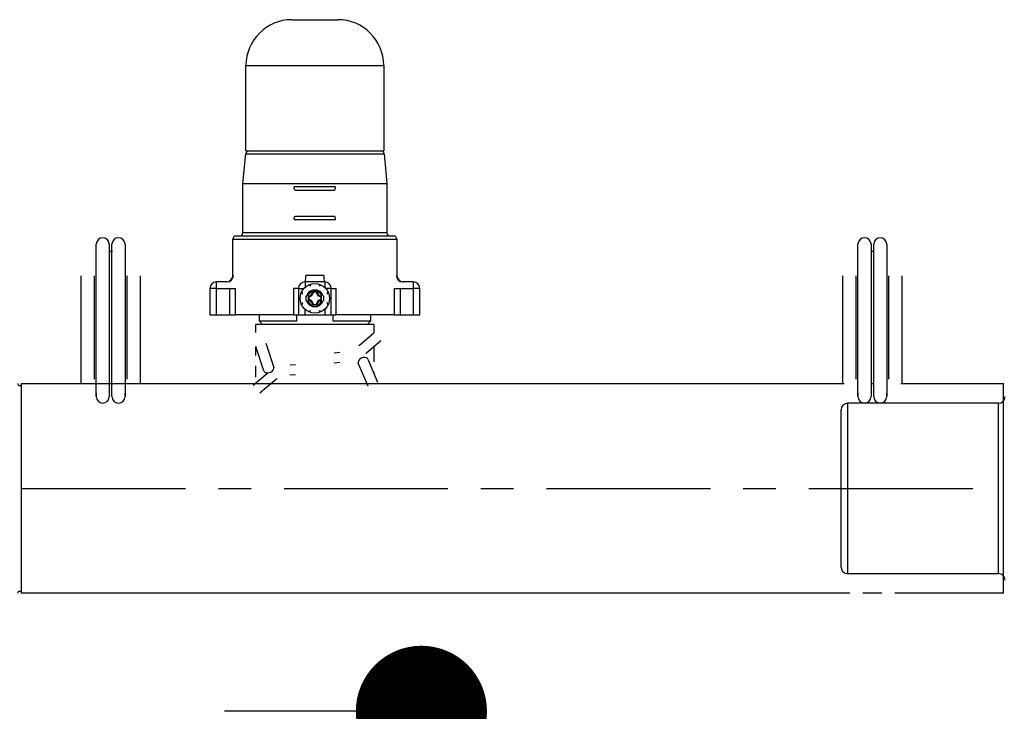
# Model space of a CAD drawing. Extents: x 506 to 70014, y -403 to 45243.
# Drawn here: x 49040 to 49415, y 5230 to 5494 of the extents above; entities that cross this region are included whole.
import ezdxf

# ---------------------------------------------------------------- set-up
doc = ezdxf.new("R2010")
doc.units = 0
doc.header["$LTSCALE"] = 50
doc.header["$MEASUREMENT"] = 0
doc.linetypes.add('CENTER', pattern=[2, 1.25, -0.25, 0.25, -0.25])
doc.layers.get('Defpoints').update_dxf_attribs({"linetype": 'CONTINUOUS'})
doc.layers.add('_1-0_HAIKANOUT', color=7, linetype='CONTINUOUS')
doc.layers.add('_1-1_CONT35', color=7, linetype='CONTINUOUS')
doc.layers.add('寸法線', color=2, linetype='CONTINUOUS', lineweight=9)
doc.layers.add('躯体', color=8, linetype='CONTINUOUS', lineweight=13)
doc.styles.get("Standard").update_dxf_attribs({"font": 'txt', "bigfont": 'bigfont.shx'})
doc.dimstyles.new('寸法1', dxfattribs={"dimscale": 50, "dimtxt": 2.5, "dimasz": 1, "dimexe": 1.5, "dimexo": 2.54, "dimgap": 1, "dimtad": 1, "dimdec": 0, "dimzin": 0, "dimdsep": 46, "dimtxsty": 'STANDARD', "dimblk": 'DOT', "dimcen": 0.09, "dimadec": 0, "dimazin": 0, "dimtfac": 1, "dimtdec": 0, "dimtmove": 0, "dimatfit": 2, "dimldrblk": 'OPEN30', "dimfxl": 1, "dimtvp": 1, "dimtolj": 1, "dimtzin": 0, "dimarcsym": 0})

# ---------------------------------------------------------------- blocks, each defined once
blk = doc.blocks.new('_Dot')
at = {"layer": '躯体', "color": 0, "linetype": 'Continuous', "lineweight": -2}
blk.add_line((-0.5, 0), (-1, 0), dxfattribs=at)
at = {"layer": '躯体', "color": 0, "linetype": 'Continuous', "const_width": 0.5}
blk.add_lwpolyline([(-0.25, 0, 1), (0.25, 0, 1)], format="xyb", close=True, dxfattribs=at)
blk = doc.blocks.new('*D482')
at = {"layer": 'Defpoints', "color": 0, "linetype": 'Continuous'}
for p in [(49300.84, 5229.77), (49192.74, 4979.77), (49300.84, 4979.77)]:
    blk.add_point(p, dxfattribs=at)
at = {"layer": '寸法線', "color": 0, "lineweight": -2}
for p, q in [((49173.84, 5229.77), (49117.74, 5229.77)), ((49192.74, 5179.77), (49192.74, 5029.77)), ((49173.84, 4979.77), (49117.74, 4979.77)), ((49192.74, 4979.77), (49192.74, 4579.77))]:
    blk.add_line(p, q, dxfattribs=at)
at = {"layer": '寸法線', "color": 0, "linetype": 'ByBlock', "lineweight": -2, "xscale": 50, "yscale": 50, "zscale": 50}
for p, rotation in [((49192.74, 5229.77), 90), ((49192.74, 4979.77), 270)]:
    blk.add_blockref('_Dot', p, dxfattribs=dict(at, rotation=rotation))
at = {"layer": '寸法線', "color": 0, "linetype": 'Continuous', "insert": (49080.24, 4754.77), "char_height": 125, "attachment_point": 5, "rotation": 90}
blk.add_mtext('\\A1;100', dxfattribs=at)
blk = doc.blocks.new('_Open30')
at = {"layer": '躯体', "color": 0, "linetype": 'Continuous', "lineweight": -2}
for p, q in [((-1, 0.2679), (0, 0)), ((0, 0), (-1, -0.2679)), ((0, 0), (-1, 0))]:
    blk.add_line(p, q, dxfattribs=at)

msp = doc.modelspace()

# ---------------------------------------------------------------- linework, layer by layer
at = {"layer": '_1-0_HAIKANOUT', "color": 1, "linetype": 'CENTER'}
msp.add_line((49040.38, 5314.77), (49406.64, 5314.77), dxfattribs=at)
at = {"layer": '_1-1_CONT35', "color": 7, "linetype": 'Continuous'}
for p, q in [((49143.38, 5493.52), (49153.12, 5493.52)), ((49153.12, 5493.52), (49160.88, 5493.52)), ((49125.88, 5443.52), (49125.88, 5476.02)), ((49125.88, 5476.02), (49155.1, 5476.02)), ((49155.1, 5476.02), (49178.38, 5476.02)), ((49178.38, 5476.02), (49178.38, 5443.52)), ((49124.63, 5431.02), (49125.77, 5442.39)), ((49125.77, 5442.39), (49178.5, 5442.39)), ((49125.88, 5443.52), (49155.1, 5443.52)), ((49155.1, 5443.52), (49178.38, 5443.52)), ((49178.5, 5442.39), (49179.63, 5431.02)), ((49124.63, 5412.27), (49124.63, 5431.02)), ((49124.63, 5431.02), (49179.63, 5431.02)), ((49179.63, 5431.02), (49179.63, 5412.27)), ((49159.99, 5429.77), (49144.28, 5429.77)), ((49144.28, 5429.52), (49144.28, 5429.77)), ((49144.3, 5429.29), (49144.28, 5429.52)), ((49144.34, 5429.07), (49144.3, 5429.29)), ((49144.38, 5428.88), (49144.34, 5429.07)), ((49144.43, 5428.73), (49144.38, 5428.88)), ((49144.5, 5428.61), (49144.43, 5428.73)), ((49144.56, 5428.54), (49144.5, 5428.61)), ((49144.63, 5428.52), (49144.56, 5428.54)), ((49144.63, 5428.52), (49159.63, 5428.52)), ((49159.63, 5428.52), (49159.7, 5428.54)), ((49159.7, 5428.54), (49159.77, 5428.61)), ((49159.77, 5428.61), (49159.83, 5428.73)), ((49159.83, 5428.73), (49159.89, 5428.88)), ((49159.89, 5428.88), (49159.93, 5429.07)), ((49159.93, 5429.07), (49159.96, 5429.29)), ((49159.96, 5429.29), (49159.98, 5429.52)), ((49159.98, 5429.52), (49159.99, 5429.77)), ((49144.28, 5417.51), (49144.3, 5417.75)), ((49144.28, 5417.27), (49144.28, 5417.51)), ((49144.28, 5417.27), (49159.99, 5417.27)), ((49144.3, 5417.75), (49144.34, 5417.96)), ((49144.34, 5417.96), (49144.38, 5418.15)), ((49144.38, 5418.15), (49144.43, 5418.31)), ((49144.43, 5418.31), (49144.5, 5418.42)), ((49144.5, 5418.42), (49144.56, 5418.49)), ((49144.56, 5418.49), (49144.63, 5418.52)), ((49159.63, 5418.52), (49144.63, 5418.52)), ((49159.7, 5418.49), (49159.63, 5418.52)), ((49159.77, 5418.42), (49159.7, 5418.49)), ((49159.83, 5418.31), (49159.77, 5418.42)), ((49159.89, 5418.15), (49159.83, 5418.31)), ((49159.93, 5417.96), (49159.89, 5418.15)), ((49159.96, 5417.75), (49159.93, 5417.96)), ((49159.98, 5417.51), (49159.96, 5417.75)), ((49159.99, 5417.27), (49159.98, 5417.51)), ((49179.63, 5412.27), (49124.63, 5412.27)), ((49068.79, 5395.85), (49068.79, 5407.86)), ((49073.79, 5407.86), (49073.79, 5395.85)), ((49074.79, 5395.85), (49074.79, 5407.86)), ((49079.79, 5407.86), (49079.79, 5395.85)), ((49120.88, 5396.02), (49120.88, 5409.77)), ((49120.88, 5409.77), (49183.38, 5409.77)), ((49182.13, 5411.02), (49122.13, 5411.02)), ((49183.38, 5409.77), (49183.38, 5396.02)), ((49359.13, 5395.85), (49359.13, 5407.86)), ((49364.13, 5407.86), (49364.13, 5395.85)), ((49365.13, 5395.85), (49365.13, 5407.86)), ((49370.13, 5407.86), (49370.13, 5395.85)), ((49074, 5405.29), (49074.99, 5405.26)), ((49364.34, 5405.29), (49365.33, 5405.26)), ((49063.04, 5354.77), (49063.04, 5395.85)), ((49068.04, 5395.85), (49068.04, 5356.42)), ((49068.79, 5353.25), (49068.79, 5395.85)), ((49073.79, 5395.85), (49073.79, 5353.25)), ((49074.79, 5353.25), (49074.79, 5395.85)), ((49079.79, 5395.85), (49079.79, 5353.25)), ((49080.54, 5356.42), (49080.54, 5395.85)), ((49085.54, 5395.85), (49085.54, 5354.77)), ((49114.63, 5391.02), (49114.63, 5393.52)), ((49118.59, 5393.52), (49114.63, 5393.52)), ((49121.08, 5396.02), (49120.88, 5396.02)), ((49155.88, 5393.52), (49148.38, 5393.52)), ((49148.38, 5393.52), (49148.38, 5391.44)), ((49155.61, 5396.02), (49148.66, 5396.02)), ((49155.88, 5393.52), (49155.88, 5391.44)), ((49183.38, 5396.02), (49183.19, 5396.02)), ((49189.63, 5393.52), (49185.67, 5393.52)), ((49189.63, 5393.52), (49189.63, 5391.02)), ((49353.38, 5354.77), (49353.38, 5395.85)), ((49358.38, 5395.85), (49358.38, 5356.42)), ((49359.13, 5353.25), (49359.13, 5395.85)), ((49364.13, 5395.85), (49364.13, 5353.25)), ((49365.13, 5353.25), (49365.13, 5395.85)), ((49370.13, 5395.85), (49370.13, 5353.25)), ((49370.88, 5356.42), (49370.88, 5395.85)), ((49375.88, 5395.85), (49375.88, 5354.77)), ((49112.13, 5391.02), (49112.13, 5381.02)), ((49114.63, 5391.02), (49112.13, 5391.02)), ((49114.63, 5381.02), (49114.63, 5391.02)), ((49114.63, 5391.02), (49119.54, 5391.02)), ((49119.54, 5391.02), (49121.95, 5391.02)), ((49119.54, 5391.02), (49119.54, 5381.02)), ((49121.95, 5381.02), (49121.95, 5391.02)), ((49145.88, 5391.02), (49144.03, 5391.02)), ((49144.03, 5391.02), (49144.03, 5381.02)), ((49145.88, 5391.02), (49145.88, 5381.02)), ((49145.88, 5391.02), (49147.96, 5391.02)), ((49147.2, 5389.82), (49147.2, 5389.82)), ((49147.2, 5389.82), (49147.23, 5389.45)), ((49147.23, 5389.45), (49147.33, 5389.09)), ((49147.33, 5389.09), (49147.45, 5388.82)), ((49149.88, 5392.18), (49149.58, 5392.2)), ((49150.24, 5392.1), (49149.88, 5392.18)), ((49150.58, 5391.96), (49150.24, 5392.1)), ((49150.58, 5391.96), (49150.58, 5391.96)), ((49151.2, 5390.55), (49151.2, 5390.37)), ((49151.2, 5390.55), (49153.07, 5390.55)), ((49151.2, 5389.9), (49151.2, 5389.31)), ((49151.2, 5389.31), (49151.2, 5388.82)), ((49152.82, 5389.82), (49151.44, 5389.82)), ((49151.61, 5389.62), (49151.44, 5389.82)), ((49152.66, 5389.62), (49151.61, 5389.62)), ((49152.66, 5389.62), (49152.82, 5389.82)), ((49153.07, 5390.55), (49153.07, 5390.37)), ((49153.07, 5389.9), (49153.07, 5389.31)), ((49153.07, 5389.31), (49153.07, 5388.82)), ((49153.95, 5392.07), (49153.68, 5391.96)), ((49154.31, 5392.17), (49153.95, 5392.07)), ((49154.68, 5392.2), (49154.31, 5392.17)), ((49154.68, 5392.2), (49154.68, 5392.2)), ((49158.38, 5391.02), (49156.31, 5391.02)), ((49156.82, 5388.82), (49156.96, 5389.16)), ((49156.96, 5389.16), (49157.05, 5389.53)), ((49157.05, 5389.53), (49157.07, 5389.82)), ((49158.38, 5381.02), (49158.38, 5391.02)), ((49158.38, 5391.02), (49160.24, 5391.02)), ((49160.24, 5381.02), (49160.24, 5391.02)), ((49182.31, 5391.02), (49182.31, 5381.02)), ((49182.31, 5391.02), (49184.73, 5391.02)), ((49184.73, 5381.02), (49184.73, 5391.02)), ((49184.73, 5391.02), (49189.63, 5391.02)), ((49189.63, 5391.02), (49189.63, 5381.02)), ((49192.13, 5391.02), (49189.63, 5391.02)), ((49192.13, 5381.02), (49192.13, 5391.02)), ((49147.3, 5385.37), (49147.22, 5385.01)), ((49147.45, 5385.72), (49147.3, 5385.37)), ((49147.45, 5385.72), (49147.45, 5385.72)), ((49148.85, 5386.33), (49148.85, 5388.21)), ((49148.85, 5388.21), (49149.03, 5388.21)), ((49148.85, 5386.33), (49149.03, 5386.33)), ((49149.51, 5388.21), (49150.09, 5388.21)), ((49149.51, 5386.33), (49150.09, 5386.33)), ((49149.58, 5387.96), (49149.58, 5386.58)), ((49149.78, 5387.79), (49149.58, 5387.96)), ((49149.78, 5386.75), (49149.58, 5386.58)), ((49149.78, 5387.79), (49149.78, 5386.75)), ((49150.09, 5388.21), (49150.58, 5388.21)), ((49150.09, 5386.33), (49150.58, 5386.33)), ((49151.2, 5385.72), (49151.2, 5385.23)), ((49153.07, 5385.72), (49153.07, 5385.23)), ((49153.68, 5388.21), (49154.17, 5388.21)), ((49153.68, 5386.33), (49154.17, 5386.33)), ((49154.17, 5388.21), (49154.76, 5388.21)), ((49154.17, 5386.33), (49154.76, 5386.33)), ((49154.49, 5387.79), (49154.68, 5387.96)), ((49154.49, 5386.75), (49154.49, 5387.79)), ((49154.49, 5386.75), (49154.68, 5386.58)), ((49154.68, 5386.58), (49154.68, 5387.96)), ((49155.24, 5388.21), (49155.41, 5388.21)), ((49155.24, 5386.33), (49155.41, 5386.33)), ((49155.41, 5388.21), (49155.41, 5386.33)), ((49156.82, 5388.82), (49156.82, 5388.82)), ((49156.94, 5385.45), (49156.82, 5385.72)), ((49157.03, 5385.09), (49156.94, 5385.45)), ((49147.22, 5385.01), (49147.2, 5384.72)), ((49148.38, 5381.02), (49148.38, 5383.09)), ((49149.58, 5382.33), (49149.95, 5382.37)), ((49149.58, 5382.33), (49149.58, 5382.33)), ((49149.95, 5382.37), (49150.31, 5382.46)), ((49150.31, 5382.46), (49150.58, 5382.58)), ((49151.2, 5385.23), (49151.2, 5384.64)), ((49151.2, 5384.16), (49151.2, 5383.99)), ((49153.07, 5383.99), (49151.2, 5383.99)), ((49151.61, 5384.92), (49151.44, 5384.72)), ((49151.44, 5384.72), (49152.82, 5384.72)), ((49151.61, 5384.92), (49152.66, 5384.92)), ((49152.66, 5384.92), (49152.82, 5384.72)), ((49153.07, 5385.23), (49153.07, 5384.64)), ((49153.07, 5384.16), (49153.07, 5383.99)), ((49153.68, 5382.58), (49153.68, 5382.58)), ((49153.68, 5382.58), (49154.03, 5382.44)), ((49154.03, 5382.44), (49154.39, 5382.35)), ((49154.39, 5382.35), (49154.68, 5382.33)), ((49155.88, 5383.09), (49155.88, 5381.02)), ((49157.07, 5384.72), (49157.03, 5385.09)), ((49157.07, 5384.72), (49157.07, 5384.72)), ((49112.13, 5381.02), (49114.63, 5381.02)), ((49114.63, 5381.02), (49119.54, 5381.02)), ((49119.54, 5381.02), (49121.95, 5381.02)), ((49144.03, 5381.02), (49121.95, 5381.02)), ((49130.99, 5378.52), (49130.99, 5381.02)), ((49132.24, 5377.27), (49130.99, 5378.52)), ((49145.27, 5378.52), (49130.99, 5378.52)), ((49144.03, 5381.02), (49145.88, 5381.02)), ((49145.27, 5378.52), (49145.27, 5381.02)), ((49145.88, 5381.02), (49148.38, 5381.02)), ((49148.38, 5381.02), (49155.88, 5381.02)), ((49155.88, 5381.02), (49158.38, 5381.02)), ((49158.38, 5381.02), (49160.24, 5381.02)), ((49159, 5381.02), (49159, 5378.52)), ((49173.28, 5378.52), (49159, 5378.52)), ((49182.31, 5381.02), (49160.24, 5381.02)), ((49173.28, 5378.52), (49172.03, 5377.27)), ((49173.28, 5381.02), (49173.28, 5378.52)), ((49182.31, 5381.02), (49184.73, 5381.02)), ((49184.73, 5381.02), (49189.63, 5381.02)), ((49189.63, 5381.02), (49192.13, 5381.02)), ((49129.63, 5374.18), (49129.63, 5377.27)), ((49174.63, 5377.27), (49129.63, 5377.27)), ((49169.19, 5369.44), (49174.62, 5374.12)), ((49174.63, 5377.27), (49174.63, 5374.13)), ((49177.23, 5371.09), (49171.8, 5366.41)), ((49176.96, 5370.9), (49177.19, 5371.06)), ((49177.19, 5371.06), (49177.23, 5371.09)), ((49132.7, 5359.57), (49129.63, 5368.9)), ((49129.63, 5365.46), (49129.63, 5368.89)), ((49133.43, 5370.15), (49136.5, 5360.82)), ((49159.48, 5366.48), (49161.67, 5366.76)), ((49168.9, 5369.21), (49169.18, 5369.46)), ((49174.63, 5368.85), (49174.63, 5363.03)), ((49168.73, 5363.43), (49168.59, 5362.89)), ((49168.59, 5362.89), (49168.65, 5362.55)), ((49169.15, 5363.97), (49168.73, 5363.43)), ((49169.76, 5364.4), (49169.15, 5363.97)), ((49170.5, 5364.67), (49169.76, 5364.4)), ((49171.23, 5364.74), (49170.5, 5364.67)), ((49171.84, 5364.59), (49171.23, 5364.74)), ((49171.81, 5366.39), (49171.52, 5366.15)), ((49172.26, 5364.25), (49171.84, 5364.59)), ((49172.34, 5364.11), (49172.26, 5364.25)), ((49172.34, 5364.11), (49176.07, 5355.27)), ((49129.63, 5357.24), (49129.63, 5361.5)), ((49132.7, 5359.57), (49132.81, 5359.36)), ((49132.81, 5359.36), (49133.23, 5359.03)), ((49133.23, 5359.03), (49133.86, 5358.87)), ((49134.6, 5358.92), (49135.34, 5359.16)), ((49135.34, 5359.16), (49135.97, 5359.56)), ((49135.97, 5359.56), (49136.39, 5360.06)), ((49136.39, 5360.06), (49136.54, 5360.58)), ((49136.54, 5360.58), (49136.5, 5360.82)), ((49142.72, 5361.94), (49144.74, 5362.06)), ((49161.63, 5362.77), (49159.54, 5362.48)), ((49172.39, 5353.71), (49168.65, 5362.55)), ((49174.63, 5359.08), (49174.63, 5358.68)), ((49128.67, 5354.14), (49134.16, 5358.87)), ((49137.58, 5356.55), (49131.17, 5351.03)), ((49133.86, 5358.87), (49134.6, 5358.92)), ((49144.77, 5358.06), (49142.63, 5357.94)), ((49040.38, 5354.77), (49152.13, 5354.77)), ((49040.38, 5274.77), (49040.38, 5354.77)), ((49068.47, 5354.77), (49068.48, 5354.77)), ((49068.79, 5349.8), (49068.79, 5353.25)), ((49073.79, 5354.77), (49074.79, 5354.77)), ((49073.79, 5353.25), (49073.79, 5349.8)), ((49074.79, 5349.8), (49074.79, 5353.25)), ((49079.79, 5353.25), (49079.79, 5349.8)), ((49080.1, 5354.77), (49080.11, 5354.77)), ((49152.13, 5354.77), (49353.82, 5354.77)), ((49177.11, 5354.77), (49178.71, 5354.77)), ((49358.82, 5354.77), (49358.82, 5354.77)), ((49359.13, 5349.8), (49359.13, 5353.25)), ((49364.13, 5354.77), (49365.13, 5354.77)), ((49364.13, 5353.25), (49364.13, 5349.8)), ((49365.13, 5349.8), (49365.13, 5353.25)), ((49370.13, 5353.25), (49370.13, 5349.8)), ((49370.44, 5354.77), (49370.45, 5354.77)), ((49375.44, 5354.77), (49414.63, 5354.77)), ((49414.63, 5274.77), (49414.63, 5354.77)), ((49068.75, 5351.03), (49068.78, 5350.18)), ((49068.78, 5350.18), (49068.78, 5350.02)), ((49079.8, 5350.02), (49079.81, 5350.19)), ((49079.81, 5350.19), (49079.84, 5351.03)), ((49359.09, 5351.03), (49359.12, 5350.18)), ((49359.12, 5350.18), (49359.12, 5350.02)), ((49370.14, 5350.02), (49370.15, 5350.19)), ((49370.15, 5350.19), (49370.18, 5351.03)), ((49352.7, 5314.77), (49352.7, 5344.77)), ((49412.7, 5347.27), (49355.2, 5347.27)), ((49355.2, 5347.27), (49355.2, 5314.77)), ((49412.7, 5282.27), (49412.7, 5347.27)), ((49352.7, 5284.77), (49352.7, 5314.77)), ((49355.2, 5314.77), (49355.2, 5282.27)), ((49355.2, 5282.27), (49412.7, 5282.27)), ((49356.07, 5274.77), (49040.38, 5274.77)), ((49077.91, 5274.77), (49070.67, 5274.77)), ((49368.25, 5274.77), (49361.01, 5274.77)), ((49414.63, 5274.77), (49373.25, 5274.77))]:
    msp.add_line(p, q, dxfattribs=at)
msp.add_circle((49152.13, 5387.27), 5.61, dxfattribs=at)
msp.add_circle((49152.13, 5387.27), 5.61, dxfattribs=at)
for centre, radius, start, end in [((49143.38, 5476.02), 17.5, 90, 180), ((49160.88, 5476.02), 17.5, 0, 90), ((49127.01, 5442.27), 1.25, 90, 174.2894), ((49177.25, 5442.27), 1.25, 5.7106, 90), ((49123.38, 5412.27), 1.25, 270, 0), ((49180.88, 5412.27), 1.25, 180, 270), ((49071.29, 5407.86), 2.5, 0, 180), ((49077.29, 5407.86), 2.5, 0, 180), ((49122.13, 5409.77), 1.25, 90, 180), ((49182.13, 5409.77), 1.25, 0, 90), ((49361.63, 5407.86), 2.5, 0, 180), ((49367.63, 5407.86), 2.5, 0, 180), ((49114.63, 5391.02), 2.5, 90, 180), ((49118.38, 5396.02), 2.5, 270, 0), ((49118.58, 5396.01), 2.49, 270.1785, 0.1773), ((49148.38, 5391.02), 2.5, 90, 180), ((49142.83, 5395.4), 5.87, 341.279, 6.0406), ((49161.44, 5395.4), 5.87, 173.9594, 198.721), ((49155.88, 5391.02), 2.5, 0, 90), ((49185.68, 5396.01), 2.49, 179.8227, 269.8215), ((49185.88, 5396.02), 2.5, 180, 270), ((49189.63, 5391.02), 2.5, 0, 90), ((49152.13, 5387.27), 3.24, 106.7983, 163.2017), ((49152.13, 5387.27), 2.79, 109.6427, 160.3573), ((49149.32, 5390.08), 2.34, 281.3706, 348.6294), ((49149.32, 5390.08), 2.03, 292.4314, 337.5686), ((49154.95, 5390.08), 2.34, 191.3706, 258.6294), ((49152.13, 5387.27), 3.24, 16.7983, 73.2017), ((49152.13, 5387.27), 2.79, 19.6427, 70.3573), ((49154.95, 5390.08), 2.03, 202.4314, 247.5686), ((49152.13, 5387.27), 3.24, 196.7983, 253.2017), ((49152.13, 5387.27), 2.79, 199.6427, 250.3573), ((49149.32, 5384.46), 2.34, 11.3706, 78.6294), ((49149.32, 5384.46), 2.03, 22.4314, 67.5686), ((49154.95, 5384.46), 2.34, 101.3706, 168.6294), ((49152.13, 5387.27), 3.24, 286.7983, 343.2017), ((49152.13, 5387.27), 2.79, 289.6427, 340.3573), ((49154.95, 5384.46), 2.03, 112.4314, 157.5686), ((49039.63, 5354.77), 0.75, 180, 0), ((49071.29, 5349.8), 2.5, 180, 0), ((49077.29, 5349.8), 2.5, 180, 0), ((49361.63, 5349.8), 2.5, 180, 0), ((49367.63, 5349.8), 2.5, 180, 0), ((49412.7, 5349.77), 2.5, 270, 0), ((49355.2, 5344.77), 2.5, 90, 180), ((49355.2, 5284.77), 2.5, 180, 270), ((49412.7, 5279.77), 2.5, 0, 90), ((49039.63, 5274.77), 0.75, 0, 180)]:
    msp.add_arc(centre, radius, start, end, dxfattribs=at)

# ---------------------------------------------------------------- dimensions: what is measured, and where the dimension line sits
at = {"layer": '寸法線'}
dim = msp.add_linear_dim(base=(49192.74, 4979.77), p1=(49300.84, 5229.77), p2=(49300.84, 4979.77), angle=90, dimstyle='寸法1', override={"dimlfac": 0.4, "dimtxsty": 'STANDARD', "dimldrblk": 'Open30'}, dxfattribs=at)
dim.commit()
dim.dimension.update_dxf_attribs({"geometry": '*D482', "text_midpoint": (49080.24, 4754.77)})

doc.saveas('drawing.dxf')
